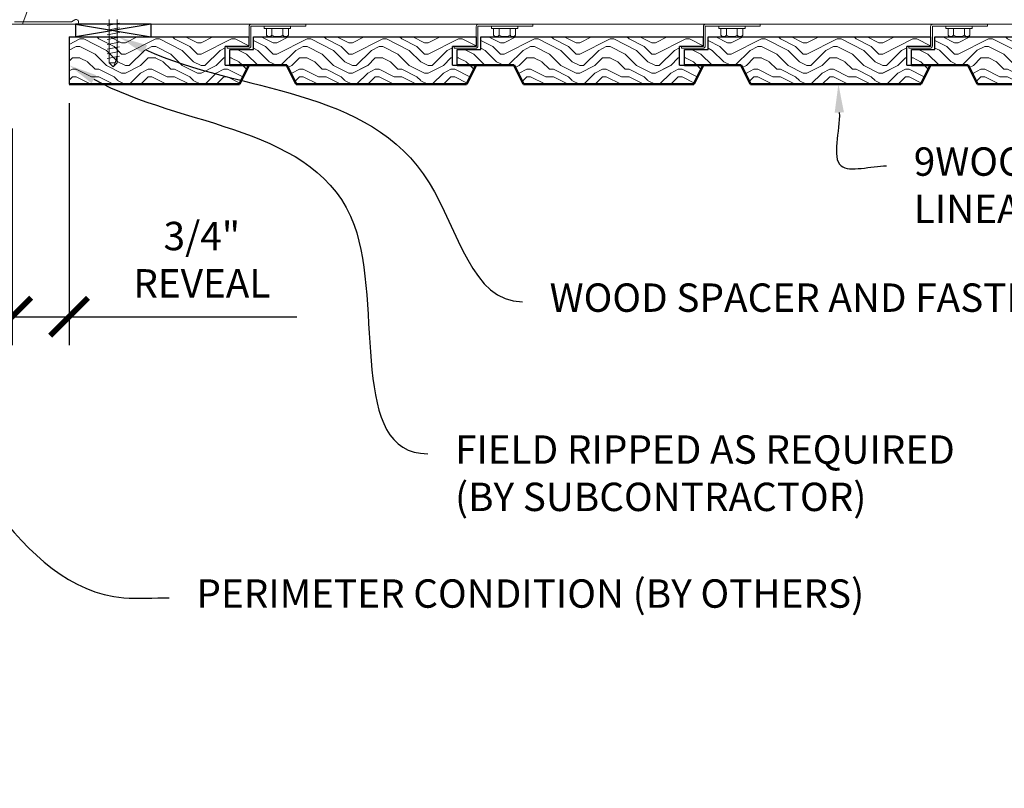
# Model space of a CAD drawing. Units: inches. Extents: x 0 to 3506, y 0 to 1152.
# Drawn here: x 186 to 199, y 425 to 435 of the extents above; entities that cross this region are included whole.
import ezdxf
from ezdxf import colors
from ezdxf.entities.mleader import LeaderData, LeaderLine
from ezdxf.enums import TextEntityAlignment as Align
from ezdxf.math import Vec2, Vec3

# ---------------------------------------------------------------- set-up
doc = ezdxf.new("R2010")
doc.units = ezdxf.units.IN
doc.header["$MEASUREMENT"] = 0
doc.header["$PDMODE"] = 3
doc.header["$PDSIZE"] = 0.15625
doc.layers.get('0').update_dxf_attribs({"lineweight": 25})
for name, color, linetype, lineweight in [('Z-ANNO-DIMS', 1, 'Continuous', 25), ('Z-ANNO-NOTE', 7, 'Continuous', 35), ('Z-CLNG-FURR', 4, 'Continuous', 25), ('Z-CLNG-SUSP', 3, 'Continuous', 18), ('Z-CLNG-TEES', 3, 'Continuous', 18), ('Z-CLNG-WOOD', 5, 'Continuous', 25), ('Z-CLNG-WOOD-PATT', 2, 'Continuous', 15), ('Z-WALL-WOOD', 5, 'Continuous', 25)]:
    doc.layers.add(name, color=color, linetype=linetype, lineweight=lineweight)
doc.layers.add('Z-ANNO-NPLT', color=252, linetype='Continuous', lineweight=35, plot=False)
doc.styles.add('1-4', font='ARIAL.TTF', dxfattribs={"height": 0.375})
doc.styles.get("Standard").update_dxf_attribs({"font": 'ARIAL.TTF', "height": 0.09375})
doc.dimstyles.new('1-4', dxfattribs={"dimscale": 4, "dimtxt": 0.375, "dimasz": 0.125, "dimexe": 0.09375, "dimexo": 0.0625, "dimgap": 0.0625, "dimtad": 1, "dimtoh": 1, "dimdec": 4, "dimzin": 3, "dimdsep": 46, "dimlunit": 5, "dimtxsty": '1-4', "dimblk": 'ARCHTICK', "dimcen": 0, "dimdle": 0.09375, "dimclrd": 256, "dimclre": 256, "dimclrt": 256, "dimadec": 1, "dimazin": 0, "dimtfac": 1, "dimtdec": 4, "dimtofl": 0, "dimtmove": 0, "dimatfit": 3, "dimfxl": 0, "dimfrac": 2, "dimtolj": 1, "dimtzin": 0, "dimlwd": -1, "dimlwe": -1, "dimarcsym": 0})

# ---------------------------------------------------------------- blocks, each defined once
blk = doc.blocks.new('_ARCHTICK')
at = {"color": 0, "linetype": 'ByBlock', "const_width": 0.15}
blk.add_lwpolyline([(-0.5, -0.5), (0.5, 0.5)], dxfattribs=at)
blk = doc.blocks.new('*D139')
at = {"layer": 'Defpoints', "color": 0}
for p in [(187.076, 434.549), (186.326, 434.215), (187.076, 431.477)]:
    blk.add_point(p, dxfattribs=at)
at = {"layer": 'Z-ANNO-DIMS'}
for p, q in [((187.076, 434.299), (187.076, 431.102)), ((186.326, 433.965), (186.326, 431.102)), ((185.951, 431.477), (187.076, 431.477)), ((187.076, 431.477), (190.084, 431.477))]:
    blk.add_line(p, q, dxfattribs=at)
at = {"layer": 'Z-ANNO-DIMS', "xscale": 0.5, "yscale": 0.5, "zscale": 0.5, "rotation": 180}
blk.add_blockref('_ARCHTICK', (186.326, 431.477), dxfattribs=at)
at = {"layer": 'Z-ANNO-DIMS', "xscale": 0.5, "yscale": 0.5, "zscale": 0.5}
blk.add_blockref('_ARCHTICK', (187.076, 431.477), dxfattribs=at)
at = {"layer": 'Z-ANNO-DIMS', "insert": (188.83, 432.23), "char_height": 0.375, "attachment_point": 5, "style": '1-4'}
blk.add_mtext('\\A1;3/4" \\PREVEAL', dxfattribs=at)

msp = doc.modelspace()

# ---------------------------------------------------------------- hatches: boundary and pattern name
at = {"layer": 'Z-CLNG-WOOD-PATT', "ltscale": 4}
h = msp.add_hatch(dxfattribs=at)
h.set_pattern_fill('ENDGRAIN', color=256)
h.set_pattern_definition([(0, (-866.1794, -576.2042), (1, 1), [0.05, -0.95]), (0, (-866.8794, -576.1042), (1, 1), [0.1, -0.9]), (0, (-866.2294, -576.0542), (1, 1), [0.05, -0.95]), (0, (-866.8294, -575.9542), (1, 1), [0.05, -0.95]), (0, (-866.2294, -575.9042), (1, 1), [0.05, -0.95]), (0, (-866.7794, -575.8542), (1, 1), [0.05, -0.95]), (0, (-866.2294, -575.8042), (1, 1), [0.05, -0.95]), (0, (-866.7794, -575.7042), (1, 1), [0.05, -0.55, 0.05, -0.35]), (0, (-866.7794, -575.6042), (1, 1), [0.1, -0.5, 0.05, -0.35]), (0, (-866.8294, -575.4542), (1, 1), [0.05, -0.15, 0.05, -0.4, 0.05, -0.3]), (0, (-866.8794, -575.3542), (1, 1), [0.05, -0.2, 0.1, -0.65]), (0, (-866.2294, -575.3042), (1, 1), [0.05, -0.95]), (0, (-866.8794, -575.2542), (1, 1), [0.05, -0.25, 0.05, -0.65]), (45, (-866.9794, -576.2042), (1e-16, 1), [0.141421, -1.27279256]), (45, (-866.1294, -576.2042), (1e-16, 1), [0.2828427, -1.13137086]), (45, (-866.1294, -575.7042), (1e-16, 1), [0.07071, -1.34350356]), (45, (-866.9794, -575.6042), (1e-16, 1), [0.212132, -1.20208156]), (45, (-866.1294, -575.6042), (1e-16, 1), [0.3535534, -1.06066016]), (45, (-866.1294, -575.4542), (1e-16, 1), [0.212132, -1.20208156]), (315, (-866.3294, -575.3542), (1, -2e-16), [0.07071, -1.34350356]), (315, (-866.6794, -576.1542), (1, -2e-16), [0.141421, -1.27279256]), (315, (-866.6294, -575.7542), (1, -2e-16), [0.141421, -1.27279256]), (315, (-866.3294, -575.9542), (1, -2e-16), [0.141421, -1.27279256]), (315, (-866.3794, -575.5542), (1, -2e-16), [0.141421, -1.27279256]), (315, (-866.3294, -575.4542), (1, -2e-16), [0.212132, -1.20208156]), (315, (-866.5794, -576.0542), (1, -2e-16), [0.212132, -1.20208156]), (315, (-866.4294, -576.0042), (1, -2e-16), [0.212132, -1.20208156]), (315, (-866.5794, -575.6542), (1, -2e-16), [0.212132, -1.20208156]), (315, (-866.4794, -575.6042), (1, -2e-16), [0.212132, -1.20208156]), (26.56505, (-866.92937, -576.0042), (1, 4e-10), [0.1118034, -2.1242646]), (26.56505, (-866.17937, -576.0542), (1, 4e-10), [0.4472136, -1.7888544]), (26.56505, (-866.17937, -575.9042), (1, 4e-10), [0.4472136, -1.7888544]), (26.56505, (-866.17937, -575.8042), (1, 4e-10), [0.447214, -0.67, 0.22361, -0.89524398]), (26.56505, (-866.07937, -575.6542), (1, 4e-10), [0.1118034, -2.1242646]), (26.56505, (-866.97937, -575.3042), (1, 4e-10), [0.1118034, -2.1242646]), (26.56505, (-866.17937, -575.3042), (1, 4e-10), [0.2236068, -2.0124612]), (333.43495, (-866.42937, -576.2042), (1, -4e-10), [0.2236068, -2.0124612]), (333.43495, (-866.77937, -575.9542), (1, -4e-10), [0.2236068, -2.0124612]), (333.43495, (-866.77937, -576.1042), (1, -4e-10), [0.1118034, -2.1242612]), (333.43495, (-866.72937, -575.8542), (1, -4e-10), [0.3354102, -1.9006578]), (333.43495, (-866.52937, -575.8542), (1, -4e-10), [0.2236068, -2.0124612]), (333.43495, (-866.42937, -575.8042), (1, -4e-10), [0.2236068, -2.0124612]), (333.43495, (-866.72937, -575.7042), (1, -4e-10), [0.1118034, -2.1242612]), (333.43495, (-866.67937, -575.6042), (1, -4e-10), [0.1118034, -2.1242612]), (333.43495, (-866.27937, -575.4042), (1, -4e-10), [0.1118034, -2.1242612]), (333.43495, (-866.32937, -575.7542), (1, -4e-10), [0.1118034, -2.1242612]), (333.43495, (-866.77937, -575.4542), (1, -4e-10), [0.3354102, -1.9006578]), (333.43495, (-866.82937, -575.3542), (1, -4e-10), [0.2236068, -2.0124612]), (333.43495, (-866.27937, -575.6542), (1, -4e-10), [0.1118, -1.0062, 0.1118, -1.00626798]), (333.43495, (-866.57937, -575.4542), (1, -4e-10), [0.2236068, -2.0124612]), (333.43495, (-866.52937, -575.3542), (1, -4e-10), [0.2236068, -2.0124612]), (333.43495, (-866.82937, -575.2542), (1, -4e-10), [0.2236068, -2.0124612]), (333.43495, (-866.52937, -575.2542), (1, -4e-10), [0.2236068, -2.0124612])])
h.paths.add_polyline_path([(198.95137, 434.79852), (199.07637, 434.54852), (201.32637, 434.54852), (201.45137, 434.79852), (201.13887, 434.79852), (201.13887, 435.04852), (201.45137, 435.04852), (201.45137, 435.17352), (198.51387, 435.17352), (198.51387, 435.00852), (198.20137, 435.00852), (198.20137, 434.79852)])

# ---------------------------------------------------------------- linework, layer by layer
at = {"layer": 'Z-CLNG-FURR'}
for p, q in [((187.16015, 435.3404), (188.16015, 435.17352)), ((188.16015, 435.3404), (187.16015, 435.17352)), ((188.16015, 435.3404), (187.16015, 435.3404)), ((187.16015, 435.3404), (187.16015, 435.17352)), ((188.16015, 435.17352), (188.16015, 435.3404)), ((187.16015, 435.17352), (188.16015, 435.17352))]:
    msp.add_line(p, q, dxfattribs=at)
at = {"layer": 'Z-CLNG-SUSP'}
for p, q in [((187.74215, 435.35602), (187.57815, 435.32477)), ((187.74215, 435.29352), (187.57815, 435.26227)), ((187.60822, 435.4029), (187.60822, 434.82983)), ((187.71208, 435.4029), (187.71208, 434.82983)), ((189.4535, 435.05365), (189.4535, 435.30915)), ((189.4775, 435.30915), (189.4775, 435.05365)), ((189.48475, 435.3404), (190.2035, 435.3404)), ((190.2035, 435.3164), (189.48475, 435.3164)), ((189.6545, 435.2832), (189.6545, 435.3164)), ((190.0025, 435.3164), (189.6545, 435.3164)), ((190.0025, 435.2832), (189.6545, 435.2832)), ((189.68416, 435.19432), (189.68416, 435.2832)), ((189.75633, 435.2832), (189.75633, 435.19432)), ((189.90067, 435.2832), (189.90067, 435.19432)), ((189.97283, 435.2832), (189.97283, 435.19432)), ((190.0025, 435.2832), (190.0025, 435.3164)), ((190.2035, 435.3404), (190.2035, 435.3164)), ((192.4535, 435.05365), (192.4535, 435.30915)), ((192.4775, 435.30915), (192.4775, 435.05365)), ((192.48475, 435.3404), (193.2035, 435.3404)), ((193.2035, 435.3164), (192.48475, 435.3164)), ((192.6545, 435.2832), (192.6545, 435.3164)), ((193.0025, 435.3164), (192.6545, 435.3164)), ((193.0025, 435.2832), (192.6545, 435.2832)), ((192.68416, 435.19432), (192.68416, 435.2832)), ((192.75633, 435.2832), (192.75633, 435.19432)), ((192.90067, 435.2832), (192.90067, 435.19432)), ((192.97283, 435.2832), (192.97283, 435.19432)), ((193.0025, 435.2832), (193.0025, 435.3164)), ((193.2035, 435.3404), (193.2035, 435.3164)), ((195.45562, 435.05365), (195.45562, 435.30915)), ((195.47962, 435.30915), (195.47962, 435.05365)), ((195.48687, 435.3404), (196.20562, 435.3404)), ((196.20562, 435.3164), (195.48687, 435.3164)), ((195.65662, 435.2832), (195.65662, 435.3164)), ((196.00462, 435.3164), (195.65662, 435.3164)), ((196.00462, 435.2832), (195.65662, 435.2832)), ((195.68628, 435.19432), (195.68628, 435.2832)), ((195.75845, 435.2832), (195.75845, 435.19432)), ((195.90279, 435.2832), (195.90279, 435.19432)), ((195.97496, 435.2832), (195.97496, 435.19432)), ((196.00462, 435.2832), (196.00462, 435.3164)), ((196.20562, 435.3404), (196.20562, 435.3164)), ((198.45562, 435.05365), (198.45562, 435.30915)), ((198.47962, 435.30915), (198.47962, 435.05365)), ((198.48687, 435.3404), (199.20562, 435.3404)), ((199.20562, 435.3164), (198.48687, 435.3164)), ((198.65662, 435.2832), (198.65662, 435.3164)), ((199.00462, 435.3164), (198.65662, 435.3164)), ((199.00462, 435.2832), (198.65662, 435.2832)), ((198.68628, 435.19432), (198.68628, 435.2832)), ((198.75845, 435.2832), (198.75845, 435.19432)), ((198.90279, 435.2832), (198.90279, 435.19432)), ((198.97496, 435.2832), (198.97496, 435.19432)), ((199.00462, 435.2832), (199.00462, 435.3164)), ((199.20562, 435.3404), (199.20562, 435.3164)), ((187.74215, 435.23102), (187.57815, 435.19977)), ((187.74215, 435.16852), (187.57815, 435.13727)), ((189.71696, 435.1754), (189.94003, 435.1754)), ((192.71696, 435.1754), (192.94003, 435.1754)), ((195.71908, 435.1754), (195.94216, 435.1754)), ((198.71908, 435.1754), (198.94216, 435.1754)), ((187.74215, 435.10602), (187.57815, 435.07477)), ((187.74215, 435.04352), (187.57815, 435.01227)), ((189.165, 435.0224), (189.165, 435.0464)), ((189.165, 435.0464), (189.44625, 435.0464)), ((189.44625, 435.0224), (189.165, 435.0224)), ((192.165, 435.0224), (192.165, 435.0464)), ((192.165, 435.0464), (192.44625, 435.0464)), ((192.44625, 435.0224), (192.165, 435.0224)), ((195.16712, 435.0224), (195.16712, 435.0464)), ((195.16712, 435.0464), (195.44837, 435.0464)), ((195.44837, 435.0224), (195.16712, 435.0224)), ((198.16712, 435.0224), (198.16712, 435.0464)), ((198.16712, 435.0464), (198.44837, 435.0464)), ((198.44837, 435.0224), (198.16712, 435.0224)), ((187.74215, 434.98102), (187.57815, 434.94977)), ((187.74215, 434.91852), (187.57815, 434.88727)), ((187.70283, 434.88977), (187.70204, 434.88675)), ((187.70359, 434.8927), (187.70283, 434.88977)), ((187.70433, 434.89556), (187.70359, 434.8927)), ((187.70503, 434.89833), (187.70433, 434.89556)), ((187.70571, 434.90102), (187.70503, 434.89833)), ((187.70635, 434.90363), (187.70571, 434.90102)), ((187.70696, 434.90615), (187.70635, 434.90363)), ((187.70753, 434.90858), (187.70696, 434.90615)), ((187.70808, 434.91091), (187.70753, 434.90858)), ((187.70859, 434.91316), (187.70808, 434.91091)), ((187.70906, 434.91531), (187.70859, 434.91316)), ((187.70951, 434.91737), (187.70906, 434.91531)), ((187.70991, 434.91933), (187.70951, 434.91737)), ((187.71029, 434.92119), (187.70991, 434.91933)), ((187.71063, 434.92295), (187.71029, 434.92119)), ((187.71093, 434.92461), (187.71063, 434.92295)), ((187.7112, 434.92617), (187.71093, 434.92461)), ((187.71143, 434.92762), (187.7112, 434.92617)), ((187.71163, 434.92898), (187.71143, 434.92762)), ((187.71179, 434.93022), (187.71163, 434.92898)), ((187.71192, 434.93136), (187.71179, 434.93022)), ((187.71201, 434.9324), (187.71192, 434.93136)), ((187.71206, 434.93333), (187.71201, 434.9324)), ((187.71208, 434.93415), (187.71206, 434.93333)), ((187.60822, 434.82983), (187.66015, 434.7779)), ((187.60822, 434.82983), (187.6858, 434.82983)), ((187.6858, 434.82983), (187.66015, 434.7779)), ((187.71208, 434.82983), (187.66015, 434.7779)), ((187.68698, 434.83377), (187.6858, 434.82983)), ((187.68814, 434.83767), (187.68698, 434.83377)), ((187.68929, 434.84153), (187.68814, 434.83767)), ((187.69041, 434.84534), (187.68929, 434.84153)), ((187.69151, 434.84911), (187.69041, 434.84534)), ((187.69259, 434.85283), (187.69151, 434.84911)), ((187.69365, 434.8565), (187.69259, 434.85283)), ((187.69468, 434.86011), (187.69365, 434.8565)), ((187.69569, 434.86367), (187.69468, 434.86011)), ((187.69668, 434.86716), (187.69569, 434.86367)), ((187.69764, 434.8706), (187.69668, 434.86716)), ((187.69857, 434.87397), (187.69764, 434.8706)), ((187.69948, 434.87727), (187.69857, 434.87397)), ((187.70036, 434.8805), (187.69948, 434.87727)), ((187.70121, 434.88366), (187.70036, 434.8805)), ((187.70204, 434.88675), (187.70121, 434.88366))]:
    msp.add_line(p, q, dxfattribs=at)
at = {"layer": 'Z-CLNG-SUSP', "extrusion": (0, 0, -1)}
for p, q in [((189.70134, 435.18047), (189.68416, 435.19432)), ((189.72024, 435.17787), (189.70134, 435.18047)), ((189.73915, 435.18047), (189.72024, 435.17787)), ((189.75633, 435.19432), (189.73915, 435.18047)), ((189.79068, 435.18047), (189.75633, 435.19432)), ((189.8285, 435.17787), (189.79068, 435.18047)), ((189.86631, 435.18047), (189.8285, 435.17787)), ((189.90067, 435.19432), (189.86631, 435.18047)), ((189.91784, 435.18047), (189.90067, 435.19432)), ((189.93675, 435.17787), (189.91784, 435.18047)), ((189.95566, 435.18047), (189.93675, 435.17787)), ((189.97283, 435.19432), (189.95566, 435.18047)), ((192.70134, 435.18047), (192.68416, 435.19432)), ((192.72024, 435.17787), (192.70134, 435.18047)), ((192.73915, 435.18047), (192.72024, 435.17787)), ((192.75633, 435.19432), (192.73915, 435.18047)), ((192.79068, 435.18047), (192.75633, 435.19432)), ((192.8285, 435.17787), (192.79068, 435.18047)), ((192.86631, 435.18047), (192.8285, 435.17787)), ((192.90067, 435.19432), (192.86631, 435.18047)), ((192.91784, 435.18047), (192.90067, 435.19432)), ((192.93675, 435.17787), (192.91784, 435.18047)), ((192.95566, 435.18047), (192.93675, 435.17787)), ((192.97283, 435.19432), (192.95566, 435.18047)), ((195.70346, 435.18047), (195.68628, 435.19432)), ((195.72237, 435.17787), (195.70346, 435.18047)), ((195.74127, 435.18047), (195.72237, 435.17787)), ((195.75845, 435.19432), (195.74127, 435.18047)), ((195.79281, 435.18047), (195.75845, 435.19432)), ((195.83062, 435.17787), (195.79281, 435.18047)), ((195.86844, 435.18047), (195.83062, 435.17787)), ((195.90279, 435.19432), (195.86844, 435.18047)), ((195.91997, 435.18047), (195.90279, 435.19432)), ((195.93887, 435.17787), (195.91997, 435.18047)), ((195.95778, 435.18047), (195.93887, 435.17787)), ((195.97496, 435.19432), (195.95778, 435.18047)), ((198.70346, 435.18047), (198.68628, 435.19432)), ((198.72237, 435.17787), (198.70346, 435.18047)), ((198.74127, 435.18047), (198.72237, 435.17787)), ((198.75845, 435.19432), (198.74127, 435.18047)), ((198.79281, 435.18047), (198.75845, 435.19432)), ((198.83062, 435.17787), (198.79281, 435.18047)), ((198.86844, 435.18047), (198.83062, 435.17787)), ((198.90279, 435.19432), (198.86844, 435.18047)), ((198.91997, 435.18047), (198.90279, 435.19432)), ((198.93887, 435.17787), (198.91997, 435.18047)), ((198.95778, 435.18047), (198.93887, 435.17787)), ((198.97496, 435.19432), (198.95778, 435.18047))]:
    msp.add_line(p, q, dxfattribs=at)
at = {"layer": 'Z-CLNG-SUSP'}
for centre, radius, start, end in [((189.48475, 435.30915), 0.03125, 90, 180), ((189.48475, 435.30915), 0.00725, 90, 180), ((192.48475, 435.30915), 0.03125, 90, 180), ((192.48475, 435.30915), 0.00725, 90, 180), ((195.48687, 435.30915), 0.03125, 90, 180), ((195.48687, 435.30915), 0.00725, 90, 180), ((198.48687, 435.30915), 0.03125, 90, 180), ((198.48687, 435.30915), 0.00725, 90, 180), ((189.71696, 435.21328), 0.03789, 210.030108, 270), ((189.94003, 435.21328), 0.03789, 270, 329.969892), ((192.71696, 435.21328), 0.03789, 210.030108, 270), ((192.94003, 435.21328), 0.03789, 270, 329.969892), ((195.71908, 435.21328), 0.03789, 210.030108, 270), ((195.94216, 435.21328), 0.03789, 270, 329.969892), ((198.71908, 435.21328), 0.03789, 210.030108, 270), ((198.94216, 435.21328), 0.03789, 270, 329.969892), ((189.44625, 435.05365), 0.03125, 270, 0), ((189.44625, 435.05365), 0.00725, 270, 0), ((192.44625, 435.05365), 0.03125, 270, 0), ((192.44625, 435.05365), 0.00725, 270, 0), ((195.44837, 435.05365), 0.03125, 270, 0), ((195.44837, 435.05365), 0.00725, 270, 0), ((198.44837, 435.05365), 0.03125, 270, 0), ((198.44837, 435.05365), 0.00725, 270, 0)]:
    msp.add_arc(centre, radius, start, end, dxfattribs=at)
at = {"layer": 'Z-CLNG-TEES'}
for p, q in [((187.17012, 435.3404), (186.32637, 435.3404)), ((186.35762, 435.37165), (187.10762, 435.37165)), ((186.45966, 435.3404), (215.65219, 435.3404)), ((187.10762, 435.37165), (187.1545, 435.39871))]:
    msp.add_line(p, q, dxfattribs=at)
msp.add_lwpolyline([(186.45966, 435.3404), (187.00562, 436.8404)], dxfattribs=at)
msp.add_arc((187.17012, 435.37165), 0.03125, 270, 120, dxfattribs=at)
at = {"layer": 'Z-CLNG-WOOD', "lineweight": 50}
for p, q in [((189.95137, 434.79852), (189.20137, 434.79852)), ((189.45137, 434.79852), (189.32637, 434.54852)), ((190.07637, 434.54852), (189.95137, 434.79852)), ((192.9535, 434.79852), (192.2035, 434.79852)), ((192.45137, 434.79852), (192.32637, 434.54852)), ((193.0785, 434.54852), (192.9535, 434.79852)), ((195.9535, 434.79852), (195.2035, 434.79852)), ((195.4535, 434.79852), (195.3285, 434.54852)), ((196.0785, 434.54852), (195.9535, 434.79852)), ((198.95137, 434.79852), (198.20137, 434.79852)), ((198.4535, 434.79852), (198.3285, 434.54852)), ((199.07637, 434.54852), (198.95137, 434.79852)), ((189.32637, 434.54852), (187.07637, 434.54852)), ((192.32637, 434.54852), (190.07637, 434.54852)), ((195.3285, 434.54852), (193.0785, 434.54852)), ((198.3285, 434.54852), (196.0785, 434.54852)), ((201.32637, 434.54852), (199.07637, 434.54852))]:
    msp.add_line(p, q, dxfattribs=at)
at = {"layer": 'Z-CLNG-WOOD-PATT', "ltscale": 4}
for p, q in [((187.44289, 435.17352), (187.47063, 435.14578)), ((187.61516, 435.17352), (187.77063, 435.09578)), ((187.82063, 435.09578), (187.9761, 435.17352)), ((188.44289, 435.17352), (188.47063, 435.14578)), ((188.61516, 435.17352), (188.77063, 435.09578)), ((188.82063, 435.09578), (188.9761, 435.17352)), ((189.44289, 435.17352), (189.45137, 435.16504)), ((189.61516, 435.17352), (189.77063, 435.09578)), ((189.82063, 435.09578), (189.9761, 435.17352)), ((190.44289, 435.17352), (190.47063, 435.14578)), ((190.61516, 435.17352), (190.77063, 435.09578)), ((190.82063, 435.09578), (190.9761, 435.17352)), ((191.44289, 435.17352), (191.47063, 435.14578)), ((191.61516, 435.17352), (191.77063, 435.09578)), ((191.82063, 435.09578), (191.9761, 435.17352)), ((192.44289, 435.17352), (192.45137, 435.16504)), ((192.61728, 435.17352), (192.77276, 435.09578)), ((192.82275, 435.09578), (192.97823, 435.17352)), ((193.44502, 435.17352), (193.47275, 435.14578)), ((193.61728, 435.17352), (193.77276, 435.09578)), ((193.82275, 435.09578), (193.97823, 435.17352)), ((194.44502, 435.17352), (194.47275, 435.14578)), ((194.61728, 435.17352), (194.77276, 435.09578)), ((194.82275, 435.09578), (194.97823, 435.17352)), ((195.44502, 435.17352), (195.4535, 435.16504)), ((195.61728, 435.17352), (195.77276, 435.09578)), ((195.82275, 435.09578), (195.97823, 435.17352)), ((196.44502, 435.17352), (196.47275, 435.14578)), ((196.61728, 435.17352), (196.77276, 435.09578)), ((196.82275, 435.09578), (196.97823, 435.17352)), ((197.44502, 435.17352), (197.47275, 435.14578)), ((197.61728, 435.17352), (197.77276, 435.09578)), ((197.82275, 435.09578), (197.97823, 435.17352)), ((198.44502, 435.17352), (198.4535, 435.16504)), ((187.07637, 435.07365), (187.22063, 435.14578)), ((187.07637, 434.99865), (187.17062, 435.04578)), ((187.17063, 435.04578), (187.22063, 435.04578)), ((187.22063, 435.14578), (187.27063, 435.14578)), ((187.22063, 435.04578), (187.42063, 434.94578)), ((187.27063, 435.14578), (187.57063, 434.99578)), ((187.47063, 435.14578), (187.67063, 435.04578)), ((187.67063, 435.04578), (187.77063, 434.94578)), ((187.77063, 435.09578), (187.82063, 435.09578)), ((187.82063, 434.94578), (188.22063, 435.14578)), ((188.07062, 434.99578), (188.17062, 435.04578)), ((188.17063, 435.04578), (188.22063, 435.04578)), ((188.22063, 435.14578), (188.27063, 435.14578)), ((188.22063, 435.04578), (188.42063, 434.94578)), ((188.27063, 435.14578), (188.57063, 434.99578)), ((188.47063, 435.14578), (188.67063, 435.04578)), ((188.67063, 435.04578), (188.77063, 434.94578)), ((188.77063, 435.09578), (188.82063, 435.09578)), ((188.82063, 434.94578), (189.22063, 435.14578)), ((189.07062, 434.99578), (189.13887, 435.0299)), ((189.22063, 435.14578), (189.27063, 435.14578)), ((189.27063, 435.14578), (189.45137, 435.05541)), ((189.51387, 435.12416), (189.67063, 435.04578)), ((189.51387, 435.02416), (189.57063, 434.99578)), ((189.67063, 435.04578), (189.77063, 434.94578)), ((189.77063, 435.09578), (189.82063, 435.09578)), ((189.82063, 434.94578), (190.22063, 435.14578)), ((190.07062, 434.99578), (190.17062, 435.04578)), ((190.17063, 435.04578), (190.22063, 435.04578)), ((190.22063, 435.14578), (190.27063, 435.14578)), ((190.22063, 435.04578), (190.42063, 434.94578)), ((190.27063, 435.14578), (190.57063, 434.99578)), ((190.47063, 435.14578), (190.67063, 435.04578)), ((190.67063, 435.04578), (190.77063, 434.94578)), ((190.77063, 435.09578), (190.82063, 435.09578)), ((190.82063, 434.94578), (191.22063, 435.14578)), ((191.07062, 434.99578), (191.17062, 435.04578)), ((191.17063, 435.04578), (191.22063, 435.04578)), ((191.22063, 435.14578), (191.27063, 435.14578)), ((191.22063, 435.04578), (191.42063, 434.94578)), ((191.27063, 435.14578), (191.57063, 434.99578)), ((191.47063, 435.14578), (191.67063, 435.04578)), ((191.67063, 435.04578), (191.77063, 434.94578)), ((191.77063, 435.09578), (191.82063, 435.09578)), ((191.82063, 434.94578), (192.22063, 435.14578)), ((192.07062, 434.99578), (192.13887, 435.0299)), ((192.22063, 435.14578), (192.27063, 435.14578)), ((192.27063, 435.14578), (192.45137, 435.05541)), ((192.516, 435.12416), (192.67276, 435.04578)), ((192.516, 435.02416), (192.57276, 434.99578)), ((192.67276, 435.04578), (192.77275, 434.94578)), ((192.77275, 435.09578), (192.82275, 435.09578)), ((192.82275, 434.94578), (193.22275, 435.14578)), ((193.07275, 434.99578), (193.17275, 435.04578)), ((193.17275, 435.04578), (193.22275, 435.04578)), ((193.22275, 435.14578), (193.27275, 435.14578)), ((193.22276, 435.04578), (193.42276, 434.94578)), ((193.27276, 435.14578), (193.57276, 434.99578)), ((193.47276, 435.14578), (193.67276, 435.04578)), ((193.67276, 435.04578), (193.77275, 434.94578)), ((193.77275, 435.09578), (193.82275, 435.09578)), ((193.82275, 434.94578), (194.22275, 435.14578)), ((194.07275, 434.99578), (194.17275, 435.04578)), ((194.17275, 435.04578), (194.22275, 435.04578)), ((194.22275, 435.14578), (194.27275, 435.14578)), ((194.22276, 435.04578), (194.42276, 434.94578)), ((194.27276, 435.14578), (194.57276, 434.99578)), ((194.47276, 435.14578), (194.67276, 435.04578)), ((194.67276, 435.04578), (194.77275, 434.94578)), ((194.77275, 435.09578), (194.82275, 435.09578)), ((194.82275, 434.94578), (195.22275, 435.14578)), ((195.07275, 434.99578), (195.141, 435.0299)), ((195.22275, 435.14578), (195.27275, 435.14578)), ((195.27276, 435.14578), (195.4535, 435.05541)), ((195.516, 435.12416), (195.67276, 435.04578)), ((195.516, 435.02416), (195.57276, 434.99578)), ((195.67276, 435.04578), (195.77275, 434.94578)), ((195.77275, 435.09578), (195.82275, 435.09578)), ((195.82275, 434.94578), (196.22275, 435.14578)), ((196.07275, 434.99578), (196.17275, 435.04578)), ((196.17275, 435.04578), (196.22275, 435.04578)), ((196.22275, 435.14578), (196.27275, 435.14578)), ((196.22276, 435.04578), (196.42276, 434.94578)), ((196.27276, 435.14578), (196.57276, 434.99578)), ((196.47276, 435.14578), (196.67276, 435.04578)), ((196.67276, 435.04578), (196.77275, 434.94578)), ((196.77275, 435.09578), (196.82275, 435.09578)), ((196.82275, 434.94578), (197.22275, 435.14578)), ((197.07275, 434.99578), (197.17275, 435.04578)), ((197.17275, 435.04578), (197.22275, 435.04578)), ((197.22275, 435.14578), (197.27275, 435.14578)), ((197.22276, 435.04578), (197.42276, 434.94578)), ((197.27276, 435.14578), (197.57276, 434.99578)), ((197.47276, 435.14578), (197.67276, 435.04578)), ((197.67276, 435.04578), (197.77275, 434.94578)), ((197.77275, 435.09578), (197.82275, 435.09578)), ((197.82275, 434.94578), (198.22275, 435.14578)), ((198.07275, 434.99578), (198.141, 435.0299)), ((198.22275, 435.14578), (198.27275, 435.14578)), ((198.27276, 435.14578), (198.4535, 435.05541)), ((187.07637, 434.85152), (187.12063, 434.89578)), ((187.12063, 434.89578), (187.22063, 434.89578)), ((187.22372, 434.89424), (187.32372, 434.84424)), ((187.42063, 434.94578), (187.57063, 434.79578)), ((187.57063, 434.99578), (187.72063, 434.84578)), ((187.77063, 434.94578), (187.82063, 434.94578)), ((187.87063, 434.79578), (188.07063, 434.99578)), ((188.02063, 434.79578), (188.12063, 434.89578)), ((188.12063, 434.89578), (188.22063, 434.89578)), ((188.22372, 434.89424), (188.32372, 434.84424)), ((188.42063, 434.94578), (188.57063, 434.79578)), ((188.57063, 434.99578), (188.72063, 434.84578)), ((188.77063, 434.94578), (188.82063, 434.94578)), ((188.87063, 434.79578), (189.07063, 434.99578)), ((189.02063, 434.79578), (189.12063, 434.89578)), ((189.12063, 434.89578), (189.13887, 434.89578)), ((189.20137, 434.89578), (189.22063, 434.89578)), ((189.22372, 434.89424), (189.32372, 434.84424)), ((189.29516, 435.00852), (189.42063, 434.94578)), ((189.42063, 434.94578), (189.56789, 434.79852)), ((189.57063, 434.99578), (189.72063, 434.84578)), ((189.77063, 434.94578), (189.82063, 434.94578)), ((189.87337, 434.79852), (190.07063, 434.99578)), ((190.02063, 434.79578), (190.12063, 434.89578)), ((190.12063, 434.89578), (190.22063, 434.89578)), ((190.22372, 434.89424), (190.32372, 434.84424)), ((190.42063, 434.94578), (190.57063, 434.79578)), ((190.57063, 434.99578), (190.72063, 434.84578)), ((190.77063, 434.94578), (190.82063, 434.94578)), ((190.87063, 434.79578), (191.07063, 434.99578)), ((191.02063, 434.79578), (191.12063, 434.89578)), ((191.12063, 434.89578), (191.22063, 434.89578)), ((191.22372, 434.89424), (191.32372, 434.84424)), ((191.42063, 434.94578), (191.57063, 434.79578)), ((191.57063, 434.99578), (191.72063, 434.84578)), ((191.77063, 434.94578), (191.82063, 434.94578)), ((191.87063, 434.79578), (192.07063, 434.99578)), ((192.02063, 434.79578), (192.12063, 434.89578)), ((192.12063, 434.89578), (192.13887, 434.89578)), ((192.2035, 434.89578), (192.22275, 434.89578)), ((192.22584, 434.89424), (192.32584, 434.84424)), ((192.29728, 435.00852), (192.42276, 434.94578)), ((192.42276, 434.94578), (192.57002, 434.79852)), ((192.57276, 434.99578), (192.72276, 434.84578)), ((192.77275, 434.94578), (192.82275, 434.94578)), ((192.87549, 434.79852), (193.07275, 434.99578)), ((193.02275, 434.79578), (193.12275, 434.89578)), ((193.12275, 434.89578), (193.22275, 434.89578)), ((193.22584, 434.89424), (193.32584, 434.84424)), ((193.42276, 434.94578), (193.57276, 434.79578)), ((193.57276, 434.99578), (193.72276, 434.84578)), ((193.77275, 434.94578), (193.82275, 434.94578)), ((193.87275, 434.79578), (194.07275, 434.99578)), ((194.02275, 434.79578), (194.12275, 434.89578)), ((194.12275, 434.89578), (194.22275, 434.89578)), ((194.22584, 434.89424), (194.32584, 434.84424)), ((194.42276, 434.94578), (194.57276, 434.79578)), ((194.57276, 434.99578), (194.72276, 434.84578)), ((194.77275, 434.94578), (194.82275, 434.94578)), ((194.87275, 434.79578), (195.07275, 434.99578)), ((195.02275, 434.79578), (195.12275, 434.89578)), ((195.12275, 434.89578), (195.141, 434.89578)), ((195.2035, 434.89578), (195.22275, 434.89578)), ((195.22584, 434.89424), (195.32584, 434.84424)), ((195.29728, 435.00852), (195.42276, 434.94578)), ((195.42276, 434.94578), (195.57002, 434.79852)), ((195.57276, 434.99578), (195.72276, 434.84578)), ((195.77275, 434.94578), (195.82275, 434.94578)), ((195.87549, 434.79852), (196.07275, 434.99578)), ((196.02275, 434.79578), (196.12275, 434.89578)), ((196.12275, 434.89578), (196.22275, 434.89578)), ((196.22584, 434.89424), (196.32584, 434.84424)), ((196.42276, 434.94578), (196.57276, 434.79578)), ((196.57276, 434.99578), (196.72276, 434.84578)), ((196.77275, 434.94578), (196.82275, 434.94578)), ((196.87275, 434.79578), (197.07275, 434.99578)), ((197.02275, 434.79578), (197.12275, 434.89578)), ((197.12275, 434.89578), (197.22275, 434.89578)), ((197.22584, 434.89424), (197.32584, 434.84424)), ((197.42276, 434.94578), (197.57276, 434.79578)), ((197.57276, 434.99578), (197.72276, 434.84578)), ((197.77275, 434.94578), (197.82275, 434.94578)), ((197.87275, 434.79578), (198.07275, 434.99578)), ((198.02275, 434.79578), (198.12275, 434.89578)), ((198.12275, 434.89578), (198.141, 434.89578)), ((187.32063, 434.84578), (187.42063, 434.74578)), ((187.57063, 434.79578), (187.77063, 434.69578)), ((187.7206, 434.8458), (187.8206, 434.7958)), ((187.8199, 434.69542), (188.0199, 434.79542)), ((187.82063, 434.79578), (187.87063, 434.79578)), ((187.82063, 434.69578), (188.02063, 434.79578)), ((188.32063, 434.84578), (188.42063, 434.74578)), ((188.57063, 434.79578), (188.77063, 434.69578)), ((188.7206, 434.8458), (188.8206, 434.7958)), ((188.8199, 434.69542), (189.0199, 434.79542)), ((188.82063, 434.79578), (188.87063, 434.79578)), ((188.82063, 434.69578), (189.02063, 434.79578)), ((189.32063, 434.84578), (189.36789, 434.79852)), ((189.36789, 434.79852), (189.42063, 434.74578)), ((189.7206, 434.8458), (189.81516, 434.79852)), ((189.96632, 434.76863), (190.02063, 434.79578)), ((189.96632, 434.76863), (190.0199, 434.79542)), ((190.32063, 434.84578), (190.42063, 434.74578)), ((190.57063, 434.79578), (190.77063, 434.69578)), ((190.7206, 434.8458), (190.8206, 434.7958)), ((190.8199, 434.69542), (191.0199, 434.79542)), ((190.82063, 434.79578), (190.87063, 434.79578)), ((190.82063, 434.69578), (191.02063, 434.79578)), ((191.32063, 434.84578), (191.42063, 434.74578)), ((191.57063, 434.79578), (191.77063, 434.69578)), ((191.7206, 434.8458), (191.8206, 434.7958)), ((191.8199, 434.69542), (192.0199, 434.79542)), ((191.82063, 434.79578), (191.87063, 434.79578)), ((191.82063, 434.69578), (192.02063, 434.79578)), ((192.32276, 434.84578), (192.37002, 434.79852)), ((192.36789, 434.79852), (192.42063, 434.74578)), ((192.72273, 434.8458), (192.81728, 434.79852)), ((192.96844, 434.76863), (193.02275, 434.79578)), ((192.96844, 434.76863), (193.02202, 434.79542)), ((193.32276, 434.84578), (193.42275, 434.74578)), ((193.57276, 434.79578), (193.77276, 434.69578)), ((193.72273, 434.8458), (193.82272, 434.7958)), ((193.82202, 434.69541), (194.02202, 434.79542)), ((193.82275, 434.79578), (193.87275, 434.79578)), ((193.82275, 434.69578), (194.02275, 434.79578)), ((194.32276, 434.84578), (194.42275, 434.74578)), ((194.57276, 434.79578), (194.77276, 434.69578)), ((194.72273, 434.8458), (194.82272, 434.7958)), ((194.82202, 434.69541), (195.02202, 434.79542)), ((194.82275, 434.79578), (194.87275, 434.79578)), ((194.82275, 434.69578), (195.02275, 434.79578)), ((195.32276, 434.84578), (195.37002, 434.79852)), ((195.37002, 434.79852), (195.42275, 434.74578)), ((195.72273, 434.8458), (195.81728, 434.79852)), ((195.96844, 434.76863), (196.02275, 434.79578)), ((195.96844, 434.76863), (196.02202, 434.79542)), ((196.32276, 434.84578), (196.42275, 434.74578)), ((196.57276, 434.79578), (196.77276, 434.69578)), ((196.72273, 434.8458), (196.82272, 434.7958)), ((196.82202, 434.69541), (197.02202, 434.79542)), ((196.82275, 434.79578), (196.87275, 434.79578)), ((196.82275, 434.69578), (197.02275, 434.79578)), ((197.32276, 434.84578), (197.42275, 434.74578)), ((197.57276, 434.79578), (197.77276, 434.69578)), ((197.72273, 434.8458), (197.82272, 434.7958)), ((197.82202, 434.69541), (198.02202, 434.79542)), ((197.82275, 434.79578), (197.87275, 434.79578)), ((197.82275, 434.69578), (198.02275, 434.79578)), ((198.37002, 434.79852), (198.42275, 434.74578)), ((187.07637, 434.72365), (187.12062, 434.74578)), ((187.07637, 434.60152), (187.12063, 434.64578)), ((187.12063, 434.74578), (187.17063, 434.74578)), ((187.12063, 434.64578), (187.17063, 434.64578)), ((187.17063, 434.74578), (187.37063, 434.64578)), ((187.17063, 434.64578), (187.36516, 434.54852)), ((187.37063, 434.64578), (187.47063, 434.64578)), ((187.42063, 434.74578), (187.47063, 434.74578)), ((187.47063, 434.74578), (187.67063, 434.64578)), ((187.47063, 434.64578), (187.66516, 434.54852)), ((187.67063, 434.64578), (187.72063, 434.59578)), ((187.77063, 434.69578), (187.82063, 434.69578)), ((187.87337, 434.54852), (188.02063, 434.69578)), ((188.02062, 434.69578), (188.12062, 434.74578)), ((188.02337, 434.54852), (188.12063, 434.64578)), ((188.12063, 434.74578), (188.17063, 434.74578)), ((188.12063, 434.64578), (188.17063, 434.64578)), ((188.17063, 434.74578), (188.37063, 434.64578)), ((188.17063, 434.64578), (188.36516, 434.54852)), ((188.37063, 434.64578), (188.47063, 434.64578)), ((188.42063, 434.74578), (188.47063, 434.74578)), ((188.47063, 434.74578), (188.67063, 434.64578)), ((188.47063, 434.64578), (188.66516, 434.54852)), ((188.67063, 434.64578), (188.72063, 434.59578)), ((188.77063, 434.69578), (188.82063, 434.69578)), ((188.87337, 434.54852), (189.02063, 434.69578)), ((189.02062, 434.69578), (189.12062, 434.74578)), ((189.02337, 434.54852), (189.12063, 434.64578)), ((189.12063, 434.74578), (189.17063, 434.74578)), ((189.12063, 434.64578), (189.17063, 434.64578)), ((189.17063, 434.74578), (189.37063, 434.64578)), ((189.17063, 434.64578), (189.33413, 434.56403)), ((189.37063, 434.64578), (189.37501, 434.64578)), ((189.42063, 434.74578), (189.42501, 434.74578)), ((190.00871, 434.68386), (190.02063, 434.69578)), ((190.02062, 434.69578), (190.12062, 434.74578)), ((190.05871, 434.58386), (190.12063, 434.64578)), ((190.12063, 434.74578), (190.17063, 434.74578)), ((190.12063, 434.64578), (190.17063, 434.64578)), ((190.17063, 434.74578), (190.37063, 434.64578)), ((190.17063, 434.64578), (190.36516, 434.54852)), ((190.37063, 434.64578), (190.47063, 434.64578)), ((190.42063, 434.74578), (190.47063, 434.74578)), ((190.47063, 434.74578), (190.67063, 434.64578)), ((190.47063, 434.64578), (190.66516, 434.54852)), ((190.67063, 434.64578), (190.72063, 434.59578)), ((190.77063, 434.69578), (190.82063, 434.69578)), ((190.87337, 434.54852), (191.02063, 434.69578)), ((191.02062, 434.69578), (191.12062, 434.74578)), ((191.02337, 434.54852), (191.12063, 434.64578)), ((191.12063, 434.74578), (191.17063, 434.74578)), ((191.12063, 434.64578), (191.17063, 434.64578)), ((191.17063, 434.74578), (191.37063, 434.64578)), ((191.17063, 434.64578), (191.36516, 434.54852)), ((191.37063, 434.64578), (191.47063, 434.64578)), ((191.42063, 434.74578), (191.47063, 434.74578)), ((191.47063, 434.74578), (191.67063, 434.64578)), ((191.47063, 434.64578), (191.66516, 434.54852)), ((191.67063, 434.64578), (191.72063, 434.59578)), ((191.77063, 434.69578), (191.82063, 434.69578)), ((191.87337, 434.54852), (192.02063, 434.69578)), ((192.02062, 434.69578), (192.12062, 434.74578)), ((192.02337, 434.54852), (192.12063, 434.64578)), ((192.12063, 434.74578), (192.17063, 434.74578)), ((192.12063, 434.64578), (192.17063, 434.64578)), ((192.17063, 434.74578), (192.37063, 434.64578)), ((192.17063, 434.64578), (192.33413, 434.56403)), ((192.37063, 434.64578), (192.37501, 434.64578)), ((192.42063, 434.74578), (192.42501, 434.74578)), ((193.01083, 434.68386), (193.02275, 434.69578)), ((193.02275, 434.69578), (193.12275, 434.74578)), ((193.06083, 434.58386), (193.12275, 434.64578)), ((193.12275, 434.74578), (193.17275, 434.74578)), ((193.12275, 434.64578), (193.17275, 434.64578)), ((193.17276, 434.74578), (193.37276, 434.64578)), ((193.17276, 434.64578), (193.36728, 434.54852)), ((193.37275, 434.64578), (193.47275, 434.64578)), ((193.42275, 434.74578), (193.47275, 434.74578)), ((193.47276, 434.74578), (193.67276, 434.64578)), ((193.47276, 434.64578), (193.66728, 434.54852)), ((193.67276, 434.64578), (193.72275, 434.59578)), ((193.77275, 434.69578), (193.82275, 434.69578)), ((193.87549, 434.54852), (194.02275, 434.69578)), ((194.02275, 434.69578), (194.12275, 434.74578)), ((194.02549, 434.54852), (194.12275, 434.64578)), ((194.12275, 434.74578), (194.17275, 434.74578)), ((194.12275, 434.64578), (194.17275, 434.64578)), ((194.17276, 434.74578), (194.37276, 434.64578)), ((194.17276, 434.64578), (194.36728, 434.54852)), ((194.37275, 434.64578), (194.47275, 434.64578)), ((194.42275, 434.74578), (194.47275, 434.74578)), ((194.47276, 434.74578), (194.67276, 434.64578)), ((194.47276, 434.64578), (194.66728, 434.54852)), ((194.67276, 434.64578), (194.72275, 434.59578)), ((194.77275, 434.69578), (194.82275, 434.69578)), ((194.87549, 434.54852), (195.02275, 434.69578)), ((195.02275, 434.69578), (195.12275, 434.74578)), ((195.02549, 434.54852), (195.12275, 434.64578)), ((195.12275, 434.74578), (195.17275, 434.74578)), ((195.12275, 434.64578), (195.17275, 434.64578)), ((195.17276, 434.74578), (195.37276, 434.64578)), ((195.17276, 434.64578), (195.33625, 434.56403)), ((195.37275, 434.64578), (195.37713, 434.64578)), ((195.42275, 434.74578), (195.42713, 434.74578)), ((196.01083, 434.68386), (196.02275, 434.69578)), ((196.02275, 434.69578), (196.12275, 434.74578)), ((196.06083, 434.58386), (196.12275, 434.64578)), ((196.12275, 434.74578), (196.17275, 434.74578)), ((196.12275, 434.64578), (196.17275, 434.64578)), ((196.17276, 434.74578), (196.37276, 434.64578)), ((196.17276, 434.64578), (196.36728, 434.54852)), ((196.37275, 434.64578), (196.47275, 434.64578)), ((196.42275, 434.74578), (196.47275, 434.74578)), ((196.47276, 434.74578), (196.67276, 434.64578)), ((196.47276, 434.64578), (196.66728, 434.54852)), ((196.67276, 434.64578), (196.72275, 434.59578)), ((196.77275, 434.69578), (196.82275, 434.69578)), ((196.87549, 434.54852), (197.02275, 434.69578)), ((197.02275, 434.69578), (197.12275, 434.74578)), ((197.02549, 434.54852), (197.12275, 434.64578)), ((197.12275, 434.74578), (197.17275, 434.74578)), ((197.12275, 434.64578), (197.17275, 434.64578)), ((197.17276, 434.74578), (197.37276, 434.64578)), ((197.17276, 434.64578), (197.36728, 434.54852)), ((197.37275, 434.64578), (197.47275, 434.64578)), ((197.42275, 434.74578), (197.47275, 434.74578)), ((197.47276, 434.74578), (197.67276, 434.64578)), ((197.47276, 434.64578), (197.66728, 434.54852)), ((197.67276, 434.64578), (197.72275, 434.59578)), ((197.77275, 434.69578), (197.82275, 434.69578)), ((197.87549, 434.54852), (198.02275, 434.69578)), ((198.02275, 434.69578), (198.12275, 434.74578)), ((198.02549, 434.54852), (198.12275, 434.64578)), ((198.12275, 434.74578), (198.17275, 434.74578)), ((198.12275, 434.64578), (198.17275, 434.64578)), ((198.17276, 434.74578), (198.37276, 434.64578)), ((198.17276, 434.64578), (198.33625, 434.56403)), ((198.37275, 434.64578), (198.37713, 434.64578)), ((198.42275, 434.74578), (198.42713, 434.74578)), ((187.72371, 434.59424), (187.81516, 434.54852)), ((188.72371, 434.59424), (188.81516, 434.54852)), ((190.72371, 434.59424), (190.81516, 434.54852)), ((191.72371, 434.59424), (191.81516, 434.54852)), ((193.72584, 434.59424), (193.81728, 434.54852)), ((194.72584, 434.59424), (194.81728, 434.54852)), ((196.72584, 434.59424), (196.81728, 434.54852)), ((197.72584, 434.59424), (197.81728, 434.54852))]:
    msp.add_line(p, q, dxfattribs=at)
at = {"layer": 'Z-WALL-WOOD'}
for p, q in [((187.07637, 435.17352), (187.07637, 434.54852)), ((187.07637, 435.17352), (189.45137, 435.17352)), ((189.45137, 435.17352), (189.45137, 435.04852)), ((189.51387, 435.00852), (189.51387, 435.17352)), ((189.51387, 435.17352), (192.45137, 435.17352)), ((192.45137, 435.17352), (192.45137, 435.04852)), ((192.516, 435.00852), (192.516, 435.17352)), ((192.516, 435.17352), (195.4535, 435.17352)), ((195.4535, 435.17352), (195.4535, 435.04852)), ((195.516, 435.00852), (195.516, 435.17352)), ((195.516, 435.17352), (198.4535, 435.17352)), ((198.4535, 435.17352), (198.4535, 435.04852)), ((198.51387, 435.00852), (198.51387, 435.17352)), ((198.51387, 435.17352), (201.45137, 435.17352)), ((189.13887, 434.79852), (189.13887, 435.04852)), ((189.45137, 435.04852), (189.13887, 435.04852)), ((192.13887, 434.79852), (192.13887, 435.04852)), ((192.45137, 435.04852), (192.13887, 435.04852)), ((195.4535, 435.04852), (195.14099, 435.04852)), ((195.141, 434.79852), (195.141, 435.04852)), ((198.4535, 435.04852), (198.14099, 435.04852)), ((198.141, 434.79852), (198.141, 435.04852)), ((189.20137, 434.79852), (189.20137, 435.00852)), ((189.20137, 435.00852), (189.51387, 435.00852)), ((192.2035, 434.79852), (192.2035, 435.00852)), ((192.2035, 435.00852), (192.516, 435.00852)), ((195.2035, 434.79852), (195.2035, 435.00852)), ((195.2035, 435.00852), (195.516, 435.00852)), ((198.20137, 434.79852), (198.20137, 435.00852)), ((198.20137, 435.00852), (198.51387, 435.00852)), ((189.13887, 434.79852), (189.45137, 434.79852)), ((192.13887, 434.79852), (192.45137, 434.79852)), ((195.141, 434.79852), (195.4535, 434.79852)), ((198.141, 434.79852), (198.4535, 434.79852))]:
    msp.add_line(p, q, dxfattribs=at)

# ---------------------------------------------------------------- texts
at = {"layer": 'Z-ANNO-NPLT'}
msp.add_text('5/8" THICK MEMBERS', height=132, rotation=32.82588, dxfattribs=at).set_placement((11.24593, 100.01971), align=Align.TOP_LEFT)

# ---------------------------------------------------------------- dimensions: what is measured, and where the dimension line sits
at = {"layer": 'Z-ANNO-DIMS'}
dim = msp.add_linear_dim(base=(187.07637, 431.47667), p1=(186.32637, 434.2154), p2=(187.07637, 434.54852), text='<> \\PREVEAL', dimstyle='1-4', override={"dimpost": '"'}, dxfattribs=at)
dim.commit()
dim.dimension.update_dxf_attribs({"geometry": '*D139', "text_midpoint": (188.83013, 432.22987)})

# ---------------------------------------------------------------- leaders
at = {"layer": 'Z-ANNO-NOTE'}
ml = msp.add_multileader_mtext('Standard', dxfattribs=at)
ml.set_content('WOOD SPACER AND FASTENER (BY SUBCONTRACTOR)', color=256, style='1-4')
ml.set_leader_properties()
ml.build(insert=Vec2(0, 0))
ml.multileader.update_dxf_attribs({"leader_type": 2, "text_right_attachment_type": 3, "dogleg_length": 0.36, "arrow_head_size": 0.375, "scale": 4})
ctx = ml.context
ctx.base_point, ctx.scale, ctx.char_height, ctx.arrow_head_size, ctx.landing_gap_size, ctx.plane_origin = Vec3(193.06357, 431.67355), 4, 0.375, 0.375, 0.36, Vec3(187.62664, 428.90641)
ctx.right_attachment = 3
notes = []
notes.append((ctx, [(0, (1, 1, 0), (191.62357, 431.67355), (1, 0), 1.44, [(0, [(187.74215, 435.16852), (191.8327, 433.2458)], 0, [])])]))
ctx.mtext.insert, ctx.mtext.width, ctx.mtext.flow_direction = Vec3(193.42357, 431.91618), 8.2374351, 5
ml = msp.add_multileader_mtext('Standard', dxfattribs=at)
ml.set_content('FIELD RIPPED AS REQUIRED\\P(BY SUBCONTRACTOR)', color=256, style='1-4')
ml.set_leader_properties()
ml.build(insert=Vec2(0, 0))
ml.multileader.update_dxf_attribs({"leader_type": 2, "text_right_attachment_type": 3, "dogleg_length": 0.36, "arrow_head_size": 0.375, "scale": 4})
ctx = ml.context
ctx.base_point, ctx.scale, ctx.char_height, ctx.arrow_head_size, ctx.landing_gap_size, ctx.plane_origin = Vec3(191.81427, 429.6665), 4, 0.375, 0.375, 0.36, Vec3(187.73777, 428.4397)
ctx.right_attachment = 3
notes.append((ctx, [(0, (1, 1, 0), (190.37427, 429.6665), (1, 0), 1.44, [(0, [(187.07637, 434.79852), (190.84153, 432.68572)], 0, [])])]))
ctx.mtext.insert, ctx.mtext.flow_direction = Vec3(192.17427, 429.90913), 5
ml = msp.add_multileader_mtext('Standard', dxfattribs=at)
ml.set_content('9WOOD CONTINUOUS SPLAY\\PLINEAR WOOD CEILING MEMBER (TYP)', color=256, style='1-4')
ml.set_leader_properties()
ml.build(insert=Vec2(0, 0))
ml.multileader.update_dxf_attribs({"leader_type": 2, "text_right_attachment_type": 3, "dogleg_length": 0.36, "arrow_head_size": 0.375, "scale": 4})
ctx = ml.context
ctx.base_point, ctx.scale, ctx.char_height, ctx.arrow_head_size, ctx.landing_gap_size, ctx.plane_origin = Vec3(197.8737, 433.47099), 4, 0.375, 0.375, 0.36, Vec3(193.39533, 429.83473)
ctx.right_attachment = 3
notes.append((ctx, [(0, (1, 1, 0), (196.4337, 433.47099), (1, 0), 1.44, [(0, [(197.23781, 434.54852), (197.27354, 433.47099)], 0, [])])]))
ctx.mtext.insert, ctx.mtext.flow_direction = Vec3(198.2337, 433.71361), 5
ml = msp.add_multileader_mtext('Standard', dxfattribs=at)
ml.set_content('PERIMETER CONDITION (BY OTHERS)', color=256, style='1-4')
ml.set_leader_properties()
ml.build(insert=Vec2(0, 0))
ml.multileader.update_dxf_attribs({"leader_type": 2, "text_right_attachment_type": 3, "dogleg_length": 0.36, "arrow_head_size": 0.375, "scale": 4})
ctx = ml.context
ctx.base_point, ctx.scale, ctx.char_height, ctx.arrow_head_size, ctx.landing_gap_size, ctx.plane_origin = Vec3(188.3985, 427.76437), 4, 0.375, 0.375, 0.36, Vec3(184.322, 425.09831)
ctx.right_attachment = 3
notes.append((ctx, [(0, (1, 1, 0), (186.9585, 427.76437), (1, 0), 1.44, [(0, [(184.35747, 431.09413), (187.79834, 427.76437)], 0, [])])]))
ctx.mtext.insert, ctx.mtext.flow_direction = Vec3(188.7585, 428.007), 5
for ctx, leaders in notes:
    for number, flags, end, landing, length, lines in leaders:
        leader = LeaderData()
        leader.index, (leader.has_last_leader_line, leader.has_dogleg_vector, leader.attachment_direction) = number, flags
        leader.last_leader_point, leader.dogleg_vector, leader.dogleg_length = Vec3(end), Vec3(landing), length
        for number, points, colour, breaks in lines:
            line = LeaderLine()
            line.index, line.vertices, line.color, line.breaks = number, Vec3.list(points), colors.encode_raw_color(colour), breaks
            leader.lines.append(line)
        ctx.leaders.append(leader)

doc.saveas('drawing.dxf')
